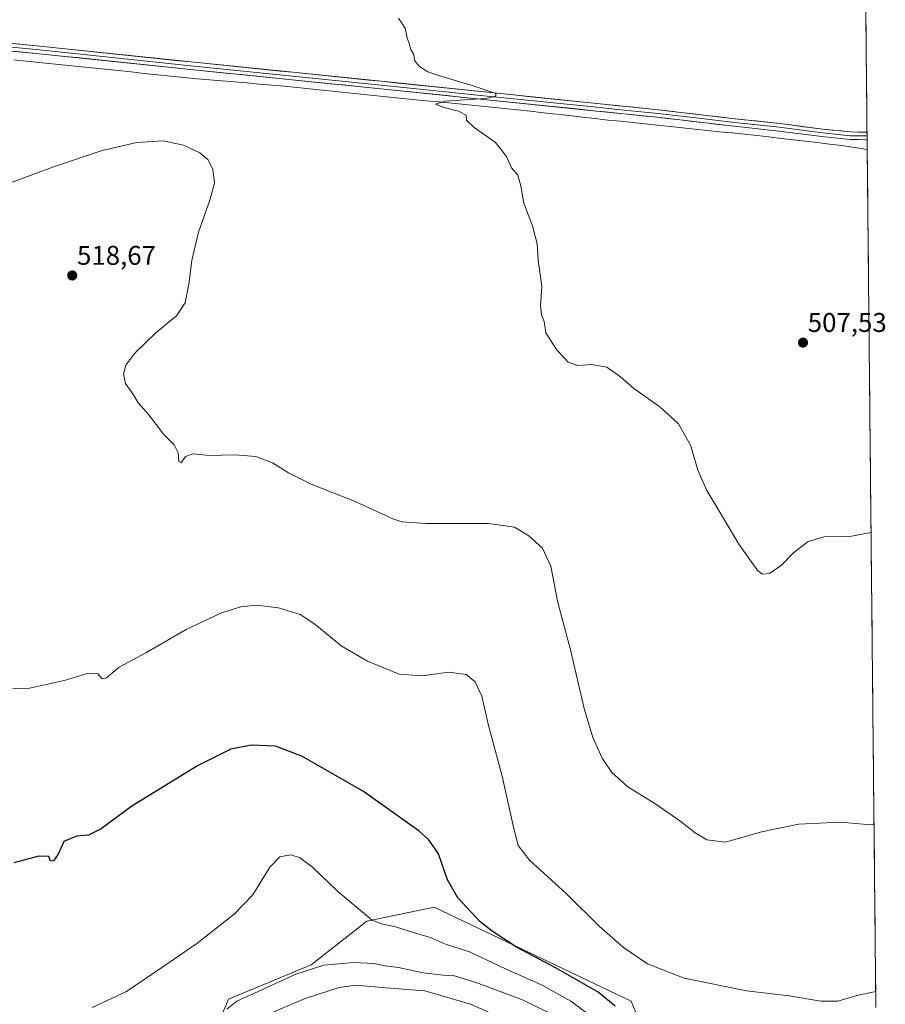
# Model space of a CAD drawing. Units: metres. Extents: x 566649 to 570093, y 4714872 to 4717219.
# Drawn here: x 569763 to 570083, y 4715942 to 4716305 of the extents above; entities that cross this region are included whole.
import ezdxf
from ezdxf.enums import TextEntityAlignment as Align

# ---------------------------------------------------------------- set-up
doc = ezdxf.new("R2010")
doc.units = ezdxf.units.M
doc.header["$MEASUREMENT"] = 0
for name, color, linetype, lineweight in [('Carátula', 7, 'Continuous', 5), ('Corriente natural lineal', 142, 'Continuous', 13), ('Cultivos herbáceos CxS', 92, 'Continuous', 0), ('Curva de nivel maestra', 36, 'Continuous', 30), ('Curva de nivel normal', 36, 'Continuous', 0), ('Layer 0', 7, 'Continuous', 0), ('Matorral CxS', 135, 'Continuous', 0), ('Municipio CxS', 142, 'Continuous', 0), ('Punto de cota en terreno', 7, 'Continuous', 0), ('Rótulo de punto de cota en terreno', 19, 'Continuous', 0)]:
    doc.layers.add(name, color=color, linetype=linetype, lineweight=lineweight)
doc.styles.add('Arial', font='txt', dxfattribs={"height": 0.2})

# ---------------------------------------------------------------- blocks, each defined once
blk = doc.blocks.new('*U150')
at = {"layer": 'Cultivos herbáceos CxS', "color": 92, "linetype": 'Continuous', "lineweight": 0}
for points in [[(570071.39, 4716727.5, 532.99), (570073.84, 4716485.04, 511.91), (569945.2, 4716616.96, 517.6), (569933.34, 4716628.82, 518.11), (569911.99, 4716631.19, 518.33), (569904.87, 4716411.75, 518.96), (569873.82, 4716395.18, 514.01), (569859.74, 4716388.92, 513.62), (569913.82, 4716390.35, 513.15), (569954.64, 4716389.03, 512.75), (569982.29, 4716387.71, 514.36), (570005.98, 4716378.5, 513.37), (570025.73, 4716367.96, 511.86), (570054.7, 4716356.11, 509.53), (570075.13, 4716356.11, 509.27), (570079.32, 4715940.49, 522.09)], [(570006.75, 4715899.72, 528.03), (569989.03, 4715942.83, 522.67), (569916.24, 4715977.56, 526.42), (569891.42, 4715972.33, 530.69), (569870.88, 4715956.23, 535.75), (569840.27, 4715943.49, 535.97), (569813.31, 4715879.76, 540.53)]]:
    blk.add_polyline3d(points, dxfattribs=at)
blk = doc.blocks.new('*U172')
at = {"layer": 'Curva de nivel normal', "color": 36, "linetype": 'Continuous', "lineweight": 0}
blk.add_polyline3d([(569903.09, 4716305.96, 510), (569905.56, 4716302.29, 510), (569906.3, 4716298.72, 510), (569907.03, 4716296.66, 510), (569907.59, 4716294.45, 510), (569908.67, 4716292.55, 510), (569909.02, 4716290.36, 510), (569910.87, 4716288.21, 510), (569913.86, 4716286.2, 510), (569917.79, 4716284.8, 510), (569930.62, 4716281.03, 510), (569938.96, 4716278.14, 510), (569939.06, 4716277.31, 510), (569938.11, 4716276.89, 510), (569935.14, 4716276.34, 510), (569920.18, 4716275.33, 510), (569916.69, 4716274.29, 510), (569919.45, 4716273.09, 510), (569925.21, 4716271.69, 510), (569928.04, 4716270.2, 510), (569928.2, 4716268.3, 510), (569931.04, 4716265.57, 510), (569938.94, 4716260.13, 510), (569942.93, 4716254.94, 510), (569944.84, 4716250.73, 510), (569947.09, 4716247.97, 510), (569948.23, 4716243.97, 510), (569949.3, 4716237.7, 510), (569952.53, 4716229.22, 510), (569954.26, 4716222.62, 510), (569954.62, 4716216.64, 510), (569955.96, 4716207, 510), (569955.54, 4716199.72, 510), (569955.89, 4716196.41, 510), (569956.8, 4716193.98, 510), (569957.5, 4716189.78, 510), (569961.4, 4716183.54, 510), (569965.66, 4716178.96, 510), (569969.17, 4716177.64, 510), (569974.5, 4716178.04, 510), (569980, 4716177.04, 510), (569985.09, 4716173.47, 510), (569989.92, 4716169.22, 510), (569999.56, 4716162.34, 510), (570006.43, 4716156.11, 510), (570011.03, 4716148.04, 510), (570013.56, 4716138.94, 510), (570016.88, 4716131.47, 510), (570022.5, 4716122.22, 510), (570028.7, 4716111.66, 510), (570035.75, 4716101.86, 510), (570037.44, 4716100.58, 510), (570040.1, 4716100.79, 510), (570044.48, 4716103.92, 510), (570048.93, 4716108.46, 510), (570054.34, 4716112.63, 510), (570060.2, 4716114.38, 510), (570070.33, 4716114.56, 510), (570077.55, 4716115.95, 510)], dxfattribs=at)
blk = doc.blocks.new('*U173')
at = {"layer": 'Curva de nivel normal', "color": 36, "linetype": 'Continuous', "lineweight": 0}
blk.add_polyline3d([(569854.69, 4715937.82, 540), (569868.56, 4715943.83, 540), (569881.22, 4715947.89, 540), (569887.36, 4715948.75, 540), (569898.35, 4715947.7, 540), (569912.81, 4715946.55, 540), (569929.62, 4715941.69, 540), (569952.64, 4715931.51, 540)], dxfattribs=at)
blk = doc.blocks.new('*U178')
at = {"layer": 'Curva de nivel normal', "color": 36, "linetype": 'Continuous', "lineweight": 0}
blk.add_polyline3d([(569972.51, 4715938.52, 530), (569966.65, 4715942.74, 530), (569956.3, 4715948.55, 530), (569942.62, 4715954.74, 530), (569929.31, 4715961.06, 530), (569920.41, 4715963.88, 530), (569914.83, 4715966.32, 530), (569909.7, 4715967.76, 530), (569901.94, 4715970.28, 530), (569896.82, 4715971.31, 530), (569893.31, 4715972.72, 530), (569889.02, 4715976.3, 530), (569880.64, 4715983.36, 530), (569871.26, 4715992.31, 530), (569866.51, 4715995.9, 530), (569863.15, 4715996.82, 530), (569859.25, 4715996.14, 530), (569855.5, 4715992.35, 530), (569849.26, 4715982.08, 530), (569842.33, 4715974.92, 530), (569828.64, 4715964.08, 530), (569819.15, 4715957.53, 530), (569802.64, 4715946.36, 530), (569789.92, 4715940.46, 530)], dxfattribs=at)
blk = doc.blocks.new('*U181')
at = {"layer": 'Curva de nivel normal', "color": 36, "linetype": 'Continuous', "lineweight": 0}
blk.add_polyline3d([(570079.26, 4715946.34, 520), (570072.3, 4715944.92, 520), (570065.26, 4715942.76, 520), (570059.05, 4715942.76, 520), (570047.34, 4715944.75, 520), (570031.5, 4715946.59, 520), (570008.52, 4715951.28, 520), (569995.03, 4715956.53, 520), (569986.16, 4715962.56, 520), (569977.21, 4715970.51, 520), (569964.99, 4715982.61, 520), (569951.46, 4715994.91, 520), (569947.29, 4716000.34, 520), (569945.58, 4716007.07, 520), (569941.32, 4716025.94, 520), (569936.34, 4716044.68, 520), (569933.82, 4716055.48, 520), (569931.42, 4716060.82, 520), (569928.1, 4716063.52, 520), (569921.66, 4716064.31, 520), (569911.79, 4716062.98, 520), (569903.33, 4716063.67, 520), (569891.63, 4716068.45, 520), (569881.96, 4716074.1, 520), (569872.15, 4716082.12, 520), (569866.71, 4716085.62, 520), (569858.72, 4716088.09, 520), (569850.47, 4716089.16, 520), (569844.79, 4716088.55, 520), (569837.48, 4716086.13, 520), (569824.71, 4716080.16, 520), (569809.81, 4716071.52, 520), (569799.92, 4716066.2, 520), (569795.24, 4716062.2, 520), (569793.71, 4716061.9, 520), (569792.02, 4716063.7, 520), (569788.14, 4716063.83, 520), (569780.1, 4716061.36, 520), (569766.84, 4716058.45, 520), (569760.65, 4716058.3, 520)], dxfattribs=at)
blk = doc.blocks.new('*U182')
at = {"layer": 'Curva de nivel normal', "color": 36, "linetype": 'Continuous', "lineweight": 0}
blk.add_polyline3d([(569839.7, 4715939.77, 535), (569843.36, 4715942.83, 535), (569851.31, 4715946.32, 535), (569865.13, 4715952.71, 535), (569875.45, 4715956.08, 535), (569886.59, 4715957.06, 535), (569894.01, 4715956.7, 535), (569898.08, 4715955.88, 535), (569903.04, 4715955.19, 535), (569912.14, 4715953.22, 535), (569919.52, 4715952.35, 535), (569923.73, 4715952.1, 535), (569932.71, 4715949.31, 535), (569948.82, 4715943.32, 535), (569959.66, 4715937.98, 535)], dxfattribs=at)
blk = doc.blocks.new('*U187')
at = {"layer": 'Curva de nivel normal', "color": 36, "linetype": 'Continuous', "lineweight": 0}
blk.add_polyline3d([(570078.64, 4716008.16, 515), (570077.59, 4716007.98, 515), (570065.97, 4716008.92, 515), (570050.92, 4716008.25, 515), (570037.14, 4716005.39, 515), (570023.77, 4716001.52, 515), (570016.97, 4716002.44, 515), (570012.55, 4716004.96, 515), (570006.9, 4716009.48, 515), (569998.09, 4716015.53, 515), (569987.76, 4716022, 515), (569981.81, 4716027.22, 515), (569978.21, 4716032.61, 515), (569974.76, 4716040.16, 515), (569971.57, 4716050.98, 515), (569966.59, 4716072.58, 515), (569961.88, 4716090.14, 515), (569959.3, 4716103.54, 515), (569956.18, 4716110.12, 515), (569951.2, 4716114.68, 515), (569945.87, 4716117.98, 515), (569936.27, 4716119.32, 515), (569913.32, 4716119.25, 515), (569904.3, 4716119.89, 515), (569900.93, 4716120.97, 515), (569887.06, 4716127.43, 515), (569870.84, 4716133.86, 515), (569862.4, 4716138.03, 515), (569856.57, 4716141.69, 515), (569850.4, 4716144.02, 515), (569842.64, 4716144.65, 515), (569833.24, 4716144.46, 515), (569827.22, 4716145.09, 515), (569824.44, 4716144, 515), (569822.79, 4716141.75, 515), (569821.98, 4716142.14, 515), (569821.73, 4716145.41, 515), (569820.2, 4716148.38, 515), (569816.31, 4716152.33, 515), (569810.94, 4716159.45, 515), (569807, 4716163.84, 515), (569805.17, 4716166.8, 515), (569802.33, 4716171.06, 515), (569801.48, 4716174.42, 515), (569802.39, 4716177.81, 515), (569805.72, 4716182.28, 515), (569813.55, 4716189.82, 515), (569821.08, 4716195.98, 515), (569824.28, 4716200.83, 515), (569825.68, 4716207.74, 515), (569826.72, 4716216.5, 515), (569829.21, 4716226.98, 515), (569833.46, 4716238.75, 515), (569835.07, 4716245.14, 515), (569834.56, 4716250.18, 515), (569832.64, 4716253.8, 515), (569829.67, 4716256.29, 515), (569823.66, 4716259.11, 515), (569816.17, 4716260.65, 515), (569806.36, 4716260.06, 515), (569793.33, 4716257.02, 515), (569775.28, 4716250.98, 515), (569757.82, 4716244.38, 515)], dxfattribs=at)
blk = doc.blocks.new('*U190')
at = {"layer": 'Curva de nivel maestra', "color": 36, "linetype": 'Continuous', "lineweight": 30}
blk.add_polyline3d([(569983.04, 4715940.96, 525), (569976.8, 4715946.08, 525), (569961.3, 4715954.95, 525), (569946.62, 4715962.72, 525), (569937.69, 4715968.6, 525), (569933.23, 4715972.16, 525), (569925.02, 4715981.02, 525), (569921.17, 4715987.68, 525), (569917.83, 4715997.23, 525), (569914.3, 4716002.4, 525), (569910.73, 4716005.57, 525), (569890.2, 4716020.25, 525), (569867.4, 4716033.27, 525), (569857.7, 4716037.06, 525), (569848.71, 4716037.4, 525), (569841.22, 4716035.9, 525), (569828.81, 4716029.75, 525), (569804.64, 4716014.83, 525), (569793.32, 4716006.43, 525), (569788.6, 4716004.16, 525), (569784.16, 4716003.78, 525), (569779.55, 4716001.78, 525), (569777.39, 4715997.05, 525), (569775.64, 4715994.64, 525), (569774.61, 4715994.57, 525), (569774, 4715996.3, 525), (569770.25, 4715996.31, 525), (569761.05, 4715993.85, 525)], dxfattribs=at)
blk = doc.blocks.new('5PATER')
at = {"layer": 'Carátula', "linetype": 'Continuous', "lineweight": 5}
h = blk.add_hatch(color=250, dxfattribs=at)
edge = h.paths.add_edge_path()
edge.add_ellipse((0, 0.01), major_axis=(-1.33, -1.34), ratio=0.999422, start_angle=0, end_angle=360)

msp = doc.modelspace()

# ---------------------------------------------------------------- linework, layer by layer
at = {"layer": 'Corriente natural lineal', "color": 142, "linetype": 'Continuous', "lineweight": 13}
msp.add_polyline3d([(569761.06, 4716290.62, 512.6), (569765.54, 4716290.15, 512.52), (569770.39, 4716289.65, 512.41), (569775.25, 4716289.15, 512.28), (569780.1, 4716288.64, 512.17), (569784.96, 4716288.14, 512.19), (569789.81, 4716287.64, 512.2), (569794.66, 4716287.14, 512.19), (569799.52, 4716286.63, 512.32), (569804.37, 4716286.13, 512.39), (569809.22, 4716285.63, 512.24), (569814.08, 4716285.13, 512.01), (569818.93, 4716284.62, 511.85), (569823.79, 4716284.12, 511.71), (569828.64, 4716283.62, 511.51), (569833.25, 4716283.23, 511.4), (569837.86, 4716282.85, 511.41), (569842.47, 4716282.46, 511.29), (569847.07, 4716282.07, 511.42), (569851.68, 4716281.68, 511.39), (569856.29, 4716281.3, 511.25), (569860.9, 4716280.91, 511.07), (569865.62, 4716280.42, 510.9), (569870.34, 4716279.93, 510.69), (569875.05, 4716279.43, 510.54), (569879.77, 4716278.94, 510.35), (569884.49, 4716278.45, 510.21), (569889.21, 4716277.96, 510.25), (569893.92, 4716277.46, 510.27), (569898.64, 4716276.97, 510.24), (569903.48, 4716276.49, 510.26), (569908.32, 4716276.01, 510.27), (569913.16, 4716275.52, 510.14), (569918, 4716275.04, 509.99), (569922.85, 4716274.56, 509.84), (569927.69, 4716274.08, 509.66), (569932.53, 4716273.6, 509.64), (569937.37, 4716273.11, 509.66), (569942.21, 4716272.63, 509.79), (569947.05, 4716272.15, 509.73), (569951.82, 4716271.61, 509.58), (569956.58, 4716271.07, 509.47), (569961.35, 4716270.53, 509.38), (569966.11, 4716270, 509.25), (569970.88, 4716269.46, 509.1), (569975.64, 4716268.92, 509.08), (569980.41, 4716268.38, 508.9), (569984.99, 4716267.9, 508.81), (569989.57, 4716267.42, 508.88), (569994.16, 4716266.94, 508.87), (569998.74, 4716266.46, 508.81), (570003.32, 4716265.98, 508.72), (570007.9, 4716265.51, 508.6), (570012.48, 4716265.03, 508.55), (570017.06, 4716264.55, 508.48), (570021.65, 4716264.07, 508.35), (570026.23, 4716263.59, 508.27), (570030.81, 4716263.11, 508.24), (570035.39, 4716262.63, 508.19), (570039.86, 4716262.11, 508.19), (570044.33, 4716261.58, 508.18), (570048.8, 4716261.06, 508.11), (570053.27, 4716260.54, 508.04), (570057.74, 4716260.02, 507.96), (570062.21, 4716259.49, 507.81), (570066.68, 4716258.97, 507.81), (570070.71, 4716258.36, 508.02), (570074.74, 4716257.75, 507.96), (570076.13, 4716257.25, 507.86)], dxfattribs=at)
at = {"layer": 'Cultivos herbáceos CxS', "color": 92, "linetype": 'Continuous', "lineweight": 0}
for points in [[(570075.13, 4716356.11, 509.27), (570079.32, 4715940.49, 522.09)], [(570006.75, 4715899.72, 528.03), (569989.03, 4715942.83, 522.67), (569916.24, 4715977.56, 526.42), (569891.42, 4715972.33, 530.69), (569870.88, 4715956.23, 535.75), (569840.27, 4715943.49, 535.97), (569813.31, 4715879.76, 540.53)]]:
    msp.add_polyline3d(points, dxfattribs=at)
at = {"layer": 'Layer 0', "linetype": 'Continuous', "lineweight": 0}
for points in [[(570076.09, 4716261.09), (570075.52, 4716261.08), (570069.8, 4716261.19), (570059.4, 4716262.25), (570043.5, 4716264.29), (570025.92, 4716266.21), (569997.51, 4716269.52), (569974.89, 4716271.83), (569896.52, 4716279.9), (569826.26, 4716287.04), (569770.4, 4716292.88), (569680.7, 4716301.49)], [(569716.4, 4716300.86), (569770.68, 4716295.66), (569826.54, 4716289.82), (569896.8, 4716282.68), (569975.17, 4716274.6), (569997.82, 4716272.3), (570026.25, 4716268.98), (570043.85, 4716267.06), (570059.73, 4716265.02), (570069.93, 4716263.98), (570075.49, 4716263.88), (570076.06, 4716263.89), (570076.06, 4716263.89)], [(569743.4, 4716296.87), (569770.54, 4716294.27), (569826.4, 4716288.43), (569896.66, 4716281.29), (569935.85, 4716277.25), (569975.03, 4716273.22), (569986.34, 4716272.06), (569997.67, 4716270.91), (570011.88, 4716269.25), (570026.09, 4716267.6), (570043.68, 4716265.68), (570059.57, 4716263.64), (570069.87, 4716262.59), (570072.71, 4716262.54), (570075.51, 4716262.48), (570076.08, 4716262.49), (570076.08, 4716262.49)], [(570076.06, 4716263.89), (570076.08, 4716262.49)], [(570076.08, 4716262.49), (570076.09, 4716261.09)]]:
    msp.add_lwpolyline(points, dxfattribs=at)
msp.add_polyline3d([(569760.81, 4716296.61, 512.52), (569765.75, 4716296.13, 512.46), (569770.68, 4716295.66, 512.44), (569775.34, 4716295.17, 512.44), (569779.99, 4716294.69, 512.42), (569784.65, 4716294.2, 512.38), (569789.3, 4716293.71, 512.3), (569793.96, 4716293.23, 512.16), (569798.61, 4716292.74, 512.04), (569803.27, 4716292.25, 512), (569807.92, 4716291.77, 511.95), (569812.58, 4716291.28, 511.88), (569817.23, 4716290.79, 511.82), (569821.89, 4716290.31, 511.77), (569826.54, 4716289.82, 511.73), (569831.22, 4716289.34, 511.62), (569835.91, 4716288.87, 511.56), (569840.59, 4716288.39, 511.45), (569845.28, 4716287.92, 511.32), (569849.96, 4716287.44, 511.15), (569854.64, 4716286.96, 511.01), (569859.33, 4716286.49, 510.92), (569864.01, 4716286.01, 510.86), (569868.7, 4716285.54, 510.82), (569873.38, 4716285.06, 510.8), (569878.06, 4716284.58, 510.79), (569882.75, 4716284.11, 510.77), (569887.43, 4716283.63, 510.7), (569892.12, 4716283.16, 510.48), (569896.8, 4716282.68, 510.32), (569901.7, 4716282.18, 510.24), (569906.6, 4716281.67, 510.26), (569911.49, 4716281.17, 510.23), (569916.39, 4716280.66, 510.19), (569921.29, 4716280.16, 510.14), (569926.19, 4716279.65, 510.1), (569931.09, 4716279.15, 510.02), (569935.99, 4716278.64, 509.98), (569940.88, 4716278.14, 509.92), (569945.78, 4716277.63, 509.84), (569950.68, 4716277.13, 509.69), (569955.58, 4716276.62, 509.56), (569960.48, 4716276.12, 509.55), (569965.37, 4716275.61, 509.51), (569970.27, 4716275.11, 509.47), (569975.17, 4716274.6, 509.44), (569979.7, 4716274.14, 509.41), (569984.23, 4716273.68, 509.34), (569988.76, 4716273.22, 509.18), (569993.29, 4716272.76, 509.03), (569997.82, 4716272.3, 508.96), (570002.56, 4716271.75, 508.94), (570007.3, 4716271.19, 508.86), (570012.04, 4716270.64, 508.85), (570016.77, 4716270.09, 508.86), (570021.51, 4716269.53, 508.84), (570026.25, 4716268.98, 508.78), (570030.65, 4716268.5, 508.78), (570035.05, 4716268.02, 508.65), (570039.45, 4716267.54, 508.56), (570043.85, 4716267.06, 508.42), (570047.82, 4716266.55, 508.31), (570051.79, 4716266.04, 508.31), (570055.76, 4716265.53, 508.35), (570059.73, 4716265.02, 508.34), (570063.13, 4716264.67, 508.32), (570066.53, 4716264.33, 508.31), (570069.93, 4716263.98, 508.29), (570072.71, 4716263.93, 508.25), (570075.49, 4716263.88, 508.19), (570076.06, 4716263.89, 508.17), (570076.06, 4716263.89, 508.17), (570076.09, 4716261.09, 508.13), (570075.52, 4716261.08, 508.14), (570072.66, 4716261.13, 508.19), (570069.8, 4716261.19, 508.16), (570066.33, 4716261.54, 508.12), (570062.87, 4716261.9, 508.16), (570059.4, 4716262.25, 508.25), (570055.43, 4716262.76, 508.35), (570051.45, 4716263.27, 508.3), (570047.48, 4716263.78, 508.31), (570043.5, 4716264.29, 508.31), (570039.11, 4716264.77, 508.32), (570034.71, 4716265.25, 508.38), (570030.32, 4716265.73, 508.48), (570025.92, 4716266.21, 508.57), (570021.19, 4716266.76, 508.69), (570016.45, 4716267.31, 508.81), (570011.72, 4716267.87, 508.85), (570006.98, 4716268.42, 508.88), (570002.25, 4716268.97, 509), (569997.51, 4716269.52, 508.96), (569992.99, 4716269.98, 509), (569988.46, 4716270.44, 509), (569983.94, 4716270.91, 509.08), (569979.41, 4716271.37, 509.23), (569974.89, 4716271.83, 509.35), (569969.99, 4716272.33, 509.43), (569965.09, 4716272.84, 509.55), (569960.2, 4716273.34, 509.62), (569955.3, 4716273.85, 509.6), (569950.4, 4716274.35, 509.69), (569945.5, 4716274.86, 509.82), (569940.6, 4716275.36, 509.83), (569935.71, 4716275.87, 509.8), (569930.81, 4716276.37, 509.88), (569925.91, 4716276.87, 509.99), (569921.01, 4716277.38, 510.14), (569916.11, 4716277.88, 510.25), (569911.21, 4716278.39, 510.36), (569906.32, 4716278.89, 510.37), (569901.42, 4716279.4, 510.18), (569896.52, 4716279.9, 510.22), (569891.84, 4716280.38, 510.32), (569887.15, 4716280.85, 510.44), (569882.47, 4716281.33, 510.57), (569877.78, 4716281.8, 510.72), (569873.1, 4716282.28, 510.82), (569868.42, 4716282.76, 510.93), (569863.73, 4716283.23, 511.01), (569859.05, 4716283.71, 511.06), (569854.36, 4716284.18, 511.13), (569849.68, 4716284.66, 511.22), (569845, 4716285.14, 511.25), (569840.31, 4716285.61, 511.27), (569835.63, 4716286.09, 511.48), (569830.94, 4716286.56, 511.57), (569826.26, 4716287.04, 511.78), (569821.61, 4716287.53, 511.88), (569816.95, 4716288.01, 512), (569812.3, 4716288.5, 512.06), (569807.64, 4716288.99, 512.12), (569802.99, 4716289.47, 512.17), (569798.33, 4716289.96, 512.09), (569793.68, 4716290.45, 512.12), (569789.02, 4716290.93, 512.23), (569784.37, 4716291.42, 512.32), (569779.71, 4716291.91, 512.4), (569775.06, 4716292.39, 512.48), (569770.4, 4716292.88, 512.54), (569765.68, 4716293.33, 512.59), (569760.96, 4716293.79, 512.62)], dxfattribs=at)
at = {"layer": 'Matorral CxS', "color": 135, "linetype": 'Continuous', "lineweight": 0}
for points in [[(569813.31, 4715879.76, 540.53), (569840.27, 4715943.49, 535.97), (569870.88, 4715956.23, 535.75), (569891.42, 4715972.33, 530.69), (569916.24, 4715977.56, 526.42), (569989.03, 4715942.83, 522.67), (570006.75, 4715899.72, 528.03)], [(570006.75, 4715899.72, 528.03), (569989.03, 4715942.83, 522.67), (569916.24, 4715977.56, 526.42), (569891.42, 4715972.33, 530.69), (569870.88, 4715956.23, 535.75), (569840.27, 4715943.49, 535.97), (569813.31, 4715879.76, 540.53)]]:
    msp.add_polyline3d(points, dxfattribs=at)
at = {"layer": 'Municipio CxS', "color": 142, "linetype": 'Continuous', "lineweight": 0}
msp.add_polyline3d([(570075.64, 4716305.77, 507.85), (570075.69, 4716300.78, 507.83), (570075.74, 4716295.79, 507.83), (570075.79, 4716290.8, 507.88), (570075.84, 4716285.81, 507.94), (570075.89, 4716280.82, 508.01), (570075.94, 4716275.83, 508.01), (570075.99, 4716270.84, 507.96), (570076.04, 4716265.85, 508.07), (570076.09, 4716260.86, 508.13), (570076.14, 4716255.87, 507.63), (570076.19, 4716250.88, 507.28), (570076.25, 4716245.89, 507.36), (570076.3, 4716240.9, 507.37), (570076.35, 4716235.91, 507.33), (570076.4, 4716230.92, 507.31), (570076.45, 4716225.93, 507.18), (570076.5, 4716220.94, 506.95), (570076.55, 4716215.95, 506.8), (570076.6, 4716210.96, 506.8), (570076.65, 4716205.97, 506.83), (570076.7, 4716200.98, 506.9), (570076.75, 4716195.99, 506.99), (570076.8, 4716191, 507.05), (570076.85, 4716186.01, 507.07), (570076.9, 4716181.02, 507.12), (570076.95, 4716176.03, 507.27), (570077, 4716171.04, 507.56), (570077.05, 4716166.05, 507.94), (570077.1, 4716161.06, 508.25), (570077.15, 4716156.07, 508.45), (570077.2, 4716151.08, 508.59), (570077.25, 4716146.09, 508.72), (570077.3, 4716141.1, 508.88), (570077.35, 4716136.11, 509.04), (570077.4, 4716131.12, 509.22), (570077.45, 4716126.13, 509.45), (570077.5, 4716121.14, 509.7), (570077.55, 4716116.15, 509.94), (570077.6, 4716111.16, 510.19), (570077.65, 4716106.17, 510.42), (570077.7, 4716101.18, 510.63), (570077.75, 4716096.19, 510.83), (570077.8, 4716091.2, 511.05), (570077.85, 4716086.21, 511.28), (570077.9, 4716081.22, 511.52), (570077.95, 4716076.23, 511.8), (570078, 4716071.24, 512.13), (570078.06, 4716066.25, 512.45), (570078.11, 4716061.26, 512.75), (570078.16, 4716056.27, 512.99), (570078.21, 4716051.28, 513.15), (570078.26, 4716046.29, 513.25), (570078.31, 4716041.3, 513.32), (570078.36, 4716036.31, 513.42), (570078.41, 4716031.32, 513.6), (570078.46, 4716026.33, 513.84), (570078.51, 4716021.34, 514.11), (570078.56, 4716016.35, 514.41), (570078.61, 4716011.36, 514.71), (570078.66, 4716006.37, 515.02), (570078.71, 4716001.38, 515.34), (570078.76, 4715996.39, 515.67), (570078.81, 4715991.4, 516.01), (570078.86, 4715986.41, 516.37), (570078.91, 4715981.42, 516.74), (570078.96, 4715976.43, 517.11), (570079.01, 4715971.44, 517.49), (570079.06, 4715966.45, 517.88), (570079.11, 4715961.46, 518.27), (570079.16, 4715956.47, 518.72), (570079.21, 4715951.49, 519.28), (570079.26, 4715946.5, 519.89), (570079.31, 4715941.51, 520.67)], dxfattribs=at)

# ---------------------------------------------------------------- block references
at = {"layer": 'Cultivos herbáceos CxS', "color": 92, "linetype": 'Continuous', "lineweight": 0}
msp.add_blockref('*U150', (0, 0), dxfattribs=at)
at = {"layer": 'Curva de nivel maestra', "color": 36, "linetype": 'Continuous', "lineweight": 30}
msp.add_blockref('*U190', (0, 0), dxfattribs=at)
at = {"layer": 'Curva de nivel normal', "color": 36, "linetype": 'Continuous', "lineweight": 0}
for name in ['*U178', '*U182', '*U181', '*U187', '*U172', '*U173']:
    msp.add_blockref(name, (0, 0), dxfattribs=at)
at = {"layer": 'Punto de cota en terreno', "linetype": 'Continuous', "lineweight": 0}
for p in [(569782.61, 4716210.93, 518.67), (570052.42, 4716186.12, 507.53)]:
    msp.add_blockref('5PATER', p, dxfattribs=at)

# ---------------------------------------------------------------- texts
at = {"layer": 'Rótulo de punto de cota en terreno', "color": 19, "linetype": 'Continuous', "lineweight": 0, "style": 'Arial'}
for s, p in [('518,67', (569784.37, 4716212.69)), ('507,53', (570054.18, 4716187.88))]:
    msp.add_text(s, height=7, dxfattribs=at).set_placement(p, align=Align.BOTTOM_LEFT)

doc.saveas('drawing.dxf')
